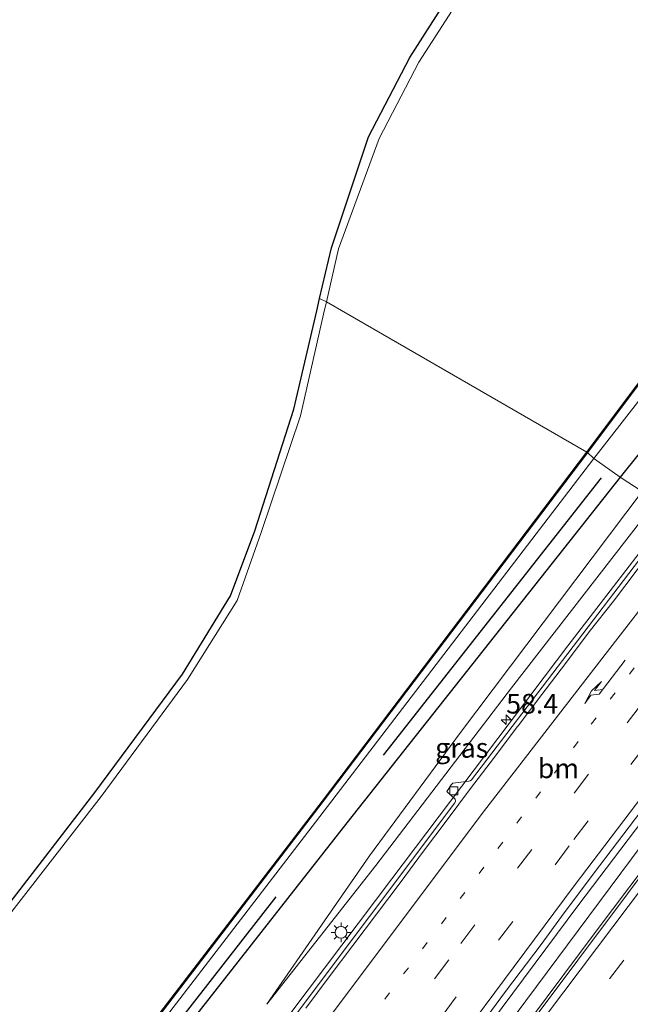
# Model space of a CAD drawing. Units: metres. Extents: x 100277 to 109942, y 499998 to 506250.
# Drawn here: x 108953 to 109031, y 502824 to 502950 of the extents above; entities that cross this region are included whole.
import ezdxf
from ezdxf.enums import TextEntityAlignment as Align

# ---------------------------------------------------------------- set-up
doc = ezdxf.new("R2010")
doc.units = ezdxf.units.M
doc.linetypes.add('VW-1-3_STREEP', pattern=[4, 1, -3])
doc.linetypes.add('VW-3-9_STREEP', pattern=[12, 3, -9])
doc.layers.get('0').update_dxf_attribs({"lineweight": 25})
for name, color, linetype, lineweight in [('B-ME-AM-KILOMETR-S-B1', 7, 'Continuous', 18), ('B-ME-BV-GELEIDECONSTRUCTIE-GELEIDERAIL-L-B1', 213, 'BV-GELEIDERAIL', 18), ('B-ME-GR-BOMENRIJ-L-B1', 10, 'Continuous', 25), ('B-ME-GW-INSTEEKWATERGANG-L-B1', 10, 'Continuous', 25), ('B-ME-GW-KRUINLIJN-L-B1', 93, 'Continuous', 18), ('B-ME-GW-TEENLIJN-L-B1', 93, 'Continuous', 18), ('B-ME-IE-GRASLAND-GV-B6', 93, 'Continuous', 18), ('B-ME-IE-HULPGEOMETRIE-L-B1', 53, 'Continuous', 18), ('B-ME-IE-MEUBILAIR_WEGMEUBILAIR-LICHTMAST-S-B1', 8, 'Continuous', 18), ('B-ME-IE-MEUBILAIR_WEGMEUBILAIR-LIJNVERLICHT-L-B1', 8, 'VW-LIJNV', 18), ('B-ME-KG-KADASTRAAL-OPNAMEDTMGRENS-L-B1', 10, 'Continuous', 25), ('B-ME-OB-BESCHOEIING-GV-B6', 10, 'Continuous', 25), ('B-ME-OG-WATER-GV-B6', 153, 'Continuous', 18), ('B-ME-VH-VERH_SOORT-BETON-OVERIG-GV-B6', 8, 'IE-TERREINAFSCHEIDING-NATUURLIJK-HOUTWAL', 18), ('B-ME-VH-VERH_SOORT-BITUMEN-GV-B6', 8, 'IE-TERREINAFSCHEIDING-NATUURLIJK-HOUTWAL', 18), ('B-ME-VV-KOLK-S-B1', 8, 'Continuous', 18), ('B-ME-VW-MARKERING-13STREEP-045-L-B1', 255, 'VW-1-3_STREEP', 18), ('B-ME-VW-MARKERING-39STREEP-015-L-B1', 255, 'VW-3-9_STREEP', 18), ('B-ME-VW-MARKERING-PIJLRE750-S-B1', 7, 'Continuous', 18), ('B-ME-VW-MARKERING-STREEP-015-L-B1', 7, 'Continuous', 18)]:
    doc.layers.add(name, color=color, linetype=linetype, lineweight=lineweight)
doc.styles.add('NLCS-ISO', font='NLCS-ISO.TTF')
doc.linetypes.add('BV-GELEIDERAIL', pattern='A,10,-3,[108,NLCS.SHX,S=1,R=0,X=0,Y=0],-3', length=16)
doc.linetypes.add('IE-TERREINAFSCHEIDING-NATUURLIJK-HOUTWAL', pattern='A,7,-1.5,[67,NLCS.SHX,S=0.75,R=45,X=0,Y=0],-1.5,7,-1.5,[70,NLCS.SHX,S=0.75,R=0,X=0,Y=0],-1.5', length=20)
doc.linetypes.add('VW-LIJNV', pattern='A,0,-5,[102,NLCS.SHX,S=1,R=0,X=-0.625,Y=0],2.5,-0.5,[69,NLCS.SHX,S=0.5,R=0,X=0,Y=0],-0.5,2.5,[102,NLCS.SHX,S=1,R=180,X=0.625,Y=0],-5', length=16)

# ---------------------------------------------------------------- blocks, each defined once
blk = doc.blocks.new('hecto')
for p, q in [((0, 0.625), (-0.625, 0)), ((0, -0.625), (0, 0.625)), ((-0.625, 0), (0.625, 0)), ((0.625, 0), (0, -0.625))]:
    blk.add_line(p, q)
blk = doc.blocks.new('kolk')
blk.add_lwpolyline([(-0.5, -0.5), (0.5, -0.5), (0.5, 0.5), (-0.5, 0.5)], close=True)
blk = doc.blocks.new('lantaarnpaal')
for p, q in [((-0.75, 0), (-1.25, 0)), ((-0.88, 0.88), (-0.53, 0.53)), ((0, 0.75), (0, 1.25)), ((0.53, 0.53), (0.88, 0.88)), ((0.75, 0), (1.25, 0)), ((-0.53, -0.53), (-0.88, -0.88)), ((0, -0.75), (0, -1.25)), ((0.53, -0.53), (0.88, -0.88))]:
    blk.add_line(p, q)
blk.add_circle((0, 0), 0.75)
blk = doc.blocks.new('pijlr')
for p, q in [((0, 0, 0.1), (5.45, 0, 0.1)), ((5.45, -0.75, 0.1), (4.7, 0, 0.1)), ((6.2, -0.75, 0.1), (5.45, 0, 0.1)), ((4, -0.75, 0.1), (5.45, -0.75, 0.1)), ((5.7, -1.05, 0.1), (4, -0.75, 0.1)), ((7.5, -0.75, 0.1), (5.7, -1.05, 0.1)), ((7.5, -0.75, 0.1), (6.2, -0.75, 0.1))]:
    blk.add_line(p, q)

msp = doc.modelspace()

# ---------------------------------------------------------------- linework, layer by layer
at = {"layer": 'B-ME-BV-GELEIDECONSTRUCTIE-GELEIDERAIL-L-B1'}
for points in [[(108868.7376, 502669.5898, 0.8436), (108872.0038, 502672.7232, 0.8272), (108877.0232, 502677.8802, 0.808), (108884.0952, 502685.7526, 0.8585), (108889.7628, 502692.5349, 0.9032), (108897.4512, 502702.2785, 0.9562), (108908.1357, 502716.3741, 1.0381), (108936.7017, 502754.6587, 1.0605), (108965.3944, 502793.1032, 1.1868), (108976.9905, 502808.885, 1.1787), (109000.4677, 502840.1237, 1.4551), (109022.8824, 502869.754, 1.7099), (109036.098, 502886.9263, 1.9008)], [(108896.3576, 502656.025, 1.5249), (108905.7895, 502670.23, 1.5243), (108924.8499, 502698.2366, 1.4995), (108944.3509, 502726.4174, 1.4967), (108962.5609, 502752.1814, 1.5138), (108990.0601, 502790.485, 1.639), (108999.4631, 502803.4852, 1.7324), (109024.179, 502836.682, 1.937), (109050.762, 502871.6773, 2.276), (109056.1737, 502878.7042, 2.3626)], [(108899.821, 502654.819, 1.549), (108913.987, 502675.683, 1.539), (108926.205, 502693.613, 1.576), (108939.728, 502713.202, 1.553), (108953.604, 502732.991, 1.494), (108966.767, 502751.705, 1.556), (108979.095, 502769.036, 1.627), (108993.956, 502789.542, 1.703), (109009.767, 502811.039, 1.849), (109026.495, 502833.442, 2.009), (109043.386, 502855.858, 2.237), (109059.95, 502877.471, 2.485)]]:
    msp.add_polyline3d(points, dxfattribs=at)
at = {"layer": 'B-ME-GR-BOMENRIJ-L-B1'}
for p, q in [((108999.417, 502855.834, -0.908), (109027.174, 502891.149, -0.891)), ((108963.152, 502808.818, -0.903), (108985.738, 502837.83, -0.88))]:
    msp.add_line(p, q, dxfattribs=at)
at = {"layer": 'B-ME-GW-INSTEEKWATERGANG-L-B1'}
for points in [[(109047.666, 502913.643, 0.282), (109040.971, 502905.464, 0.217), (109029.579, 502891.267, 0.04)], [(109029.579, 502891.267, 0.04), (108994.744, 502847.224, -0.16), (108959.427, 502802.201, -0.337), (108937.455, 502773.804, -0.12), (108919.167, 502749.708, -0.247), (108906.965, 502735.222, -0.373), (108902.579, 502729.896, -0.385), (108899.373, 502727.099, -0.427), (108895.291, 502725.058, -0.424), (108890.368, 502723.985, -0.554), (108881.101, 502724.003, -0.632), (108872.252, 502724.976, -0.773), (108860.371, 502726.105, -0.807), (108843.567, 502728.916, -0.863), (108826.8, 502731.78, -0.949)]]:
    msp.add_polyline3d(points, dxfattribs=at)
at = {"layer": 'B-ME-GW-KRUINLIJN-L-B1'}
msp.add_polyline3d([(109034.216, 502888.276, 1.014), (109015.707, 502864.41, 0.797), (108998.466, 502841.817, 0.651), (108984.557, 502824.125, 0.46)], dxfattribs=at)
at = {"layer": 'B-ME-GW-TEENLIJN-L-B1'}
for points in [[(109137.069, 503022.829, 0.055), (109134.465, 503024.419, -0.809), (109133.006, 503024.821, -0.809), (109131.148, 503024.213, -0.809), (109126.09, 503018.135, -0.809), (109105.478, 502992.499, -0.863), (109085.933, 502965.875, -0.942), (109065.895, 502939.675, -0.738), (109058.728, 502932.537, -0.863), (109045.059, 502916.287, -1.044), (109037.906, 502908.663, -1.166), (109026.202, 502893.633, -1.173)], [(109026.202, 502893.633, -1.173), (108990.757, 502847.329, -1.088), (108959.453, 502806.527, -1.15), (108937.27, 502777.946, -1.201), (108920.574, 502756.265, -1.252), (108909.2, 502742.72, -1.246)], [(108984.557, 502824.125, 0.46), (108997.648, 502843.046, 0.339), (109009.235, 502858.759, 0.294), (109032.366, 502889.432, 0.35)]]:
    msp.add_polyline3d(points, dxfattribs=at)
at = {"layer": 'B-ME-IE-GRASLAND-GV-B6'}
for points in [[(109026.202, 502893.633, -1.173), (109025.406, 502894.386, -1.221), (109038.001, 502911.195, -1.217), (109053.1, 502932.202, -1.214), (109067.41, 502952.836, -1.2), (109080.409, 502971.799, -1.189), (109093.522, 502990.66, -1.172), (109103.722, 503005.326, -1.169), (109110.764, 503013.67, -1.174), (109119.876, 503024.297, -1.214), (109124.619, 503029.974, -1.211), (109118.569, 503019.76, -0.673), (109109.849, 503009.365, -0.883), (109097.814, 502993.479, -0.945), (109082.117, 502970.436, -0.982), (109068.678, 502952.373, -1.016), (109057.023, 502935.431, -1.106), (109045.059, 502916.287, -1.044), (109037.906, 502908.663, -1.166), (109026.202, 502893.633, -1.173)], [(108991.294, 502913.993, -1.539), (108992.802, 502920.458, -1.542), (108997.52, 502934.609, -1.572), (109002.76, 502944.694, -1.536), (109020.239, 502972.033, -1.537)], [(109021.298, 502971.078, -1.613), (109003.907, 502944.112, -1.612), (108998.856, 502934.364, -1.624), (108993.687, 502920.312, -1.612), (108992.166, 502913.597, -1.612), (108991.294, 502913.993, -1.539)], [(109029.579, 502891.267, 0.04), (109026.202, 502893.633, -1.173), (109037.906, 502908.663, -1.166), (109045.059, 502916.287, -1.044), (109047.666, 502913.643, 0.282), (109040.971, 502905.464, 0.217), (109029.579, 502891.267, 0.04)], [(108946.457, 502830.094, -1.024), (108962.653, 502851.108, -1.524), (108973.809, 502866.184, -1.513), (108979.941, 502876.162, -1.551), (108983.056, 502884.416, -1.527), (108988.007, 502899.912, -1.531), (108990.931, 502912.441, -1.538), (108991.294, 502913.993, -1.539), (108992.166, 502913.597, -1.612), (108991.804, 502912, -1.612), (108988.876, 502899.073, -1.612), (108983.859, 502884.198, -1.606), (108980.802, 502875.542, -1.625), (108974.457, 502865.504, -1.62), (108963.487, 502850.599, -1.618), (108947.059, 502829.473, -1.599)], [(109032.366, 502889.432, 0.35), (109029.579, 502891.267, 0.04), (109040.971, 502905.464, 0.217), (109047.666, 502913.643, 0.282), (109050.158, 502913.269, 0.5), (109042.715, 502902.955, 0.424), (109032.366, 502889.432, 0.35)], [(109026.202, 502893.633, -1.173), (108990.757, 502847.329, -1.088), (108959.453, 502806.527, -1.15), (108937.27, 502777.946, -1.201), (108920.574, 502756.265, -1.252), (108909.2, 502742.72, -1.246), (108931.891, 502771.9, -1.263), (108958.083, 502806.034, -1.249), (108991.719, 502849.942, -1.229), (109025.406, 502894.386, -1.221), (109026.202, 502893.633, -1.173)], [(108937.27, 502777.946, -1.201), (108959.453, 502806.527, -1.15), (108990.757, 502847.329, -1.088), (109026.202, 502893.633, -1.173), (109029.579, 502891.267, 0.04)], [(108780.124, 502702.618, -0.322), (108794.898, 502707.174, -0.475), (108817.047, 502717.222, -0.573), (108824.252, 502727.604, -0.59), (108826.7999, 502731.7801, -0.949), (108843.567, 502728.916, -0.863), (108860.371, 502726.105, -0.807), (108872.252, 502724.976, -0.773), (108881.101, 502724.003, -0.632), (108890.368, 502723.985, -0.554), (108895.291, 502725.058, -0.424), (108899.373, 502727.099, -0.427), (108902.579, 502729.896, -0.385), (108906.965, 502735.222, -0.373), (108919.167, 502749.708, -0.247), (108937.455, 502773.804, -0.12), (108959.427, 502802.201, -0.337), (108994.744, 502847.224, -0.16), (109029.579, 502891.267, 0.04), (109032.366, 502889.432, 0.35)], [(109029.579, 502891.267, 0.04), (108994.744, 502847.224, -0.16), (108959.427, 502802.201, -0.337), (108937.455, 502773.804, -0.12)], [(109032.366, 502889.432, 0.35), (109009.235, 502858.759, 0.294), (108997.648, 502843.046, 0.339), (108984.557, 502824.125, 0.46), (108998.466, 502841.817, 0.651), (109015.707, 502864.41, 0.797), (109034.216, 502888.276, 1.014)], [(109034.216, 502888.276, 1.014), (109015.707, 502864.41, 0.797), (108998.466, 502841.817, 0.651), (108984.557, 502824.125, 0.46), (108997.648, 502843.046, 0.339), (109009.235, 502858.759, 0.294), (109032.366, 502889.432, 0.35), (109034.216, 502888.276, 1.014)], [(109032.583, 502881.473, 1.171), (109010.648, 502852.707, 0.85), (109010.443, 502852.594, 0.844), (109010.275, 502852.551, 0.844), (109008.244, 502852.284, 0.788), (109008.058, 502852.079, 0.791), (109007.475, 502851.21, 0.802), (109008.568, 502850.252, 0.83), (109008.573, 502849.987, 0.83), (109008.494, 502849.77, 0.83), (108986.79, 502820.814, 0.622)], [(109009.029, 502817.702, 1.111), (109014.977, 502825.74, 1.154), (109019.484, 502831.734, 1.211), (109022.444, 502835.765, 1.245), (109026.945, 502841.763, 1.295), (109032.989, 502849.73, 1.37), (109035.983, 502853.734, 1.392), (109042.085, 502861.657, 1.469), (109046.641, 502867.614, 1.548), (109049.635, 502871.619, 1.591), (109052.73, 502875.547, 1.624), (109055.322, 502878.982, 1.653), (109060.145, 502877.409, 1.821)], [(109060.145, 502877.409, 1.821), (109036.815, 502846.63, 1.449), (109011.514, 502812.863, 1.216), (108988.775, 502781.818, 0.996), (108969.413, 502754.924, 0.864), (108949.192, 502726.112, 0.816), (108930.133, 502698.82, 0.774)]]:
    msp.add_polyline3d(points, dxfattribs=at)
at = {"layer": 'B-ME-IE-HULPGEOMETRIE-L-B1'}
msp.add_polyline3d([(109032.366, 502889.432, 0.35), (109029.579, 502891.267, 0.04), (109026.202, 502893.633, -1.173), (109025.406, 502894.386, -1.221), (109025.326, 502894.446, -1.57), (108992.166, 502913.597, -1.612), (108991.294, 502913.993, -1.539)], dxfattribs=at)
at = {"layer": 'B-ME-IE-MEUBILAIR_WEGMEUBILAIR-LIJNVERLICHT-L-B1'}
msp.add_polyline3d([(108898.26, 502655.376, 0.858), (108936.459, 502711.924, 0.839), (108987.934, 502784.746, 1.027), (109041.729, 502857.083, 1.59), (109057.979, 502878.1, 1.826)], dxfattribs=at)
at = {"layer": 'B-ME-KG-KADASTRAAL-OPNAMEDTMGRENS-L-B1'}
for points in [[(108991.294, 502913.993, -1.539), (108992.802, 502920.458, -1.542), (108997.52, 502934.609, -1.572), (109002.76, 502944.694, -1.536), (109020.239, 502972.033, -1.537), (109028.576, 502982.592, -1.526), (109033.753, 502997.241, -1.545), (109033.976, 503001.743, -1.467), (109034.815, 503005.81, -1.324), (109035.254, 503008.886, 0.342), (109043.235, 503018.674, 0.377), (109044.461, 503020.651, 0.42), (109047.514, 503021.097, -1.342), (109050.974, 503022.932, -1.265), (109057.578, 503025.915, -1.258), (109067.701, 503034.101, -1.15), (109078.317, 503042.394, -1.224), (109089.588, 503064.736, -1.057), (109094.26, 503074.117, -1.166), (109098.084, 503090.366, -1.21), (109103.629, 503101.066, -1.601), (109114.7319, 503110.3853, -1.597)], [(108946.457, 502830.094, -1.024), (108962.653, 502851.108, -1.524), (108973.809, 502866.184, -1.513), (108979.941, 502876.162, -1.551), (108983.056, 502884.416, -1.527), (108988.007, 502899.912, -1.531), (108990.931, 502912.441, -1.538), (108991.294, 502913.993, -1.539)]]:
    msp.add_polyline3d(points, dxfattribs=at)
at = {"layer": 'B-ME-OB-BESCHOEIING-GV-B6'}
for points in [[(109067.41, 502952.836, -1.2), (109053.1, 502932.202, -1.214), (109038.001, 502911.195, -1.217), (109025.406, 502894.386, -1.221), (109025.326, 502894.446, -1.57), (109037.92, 502911.254, -1.571), (109053.018, 502932.26, -1.571), (109067.328, 502952.893, -1.571)], [(108931.812, 502771.961, -1.57), (108958.004, 502806.095, -1.57), (108991.639, 502850.003, -1.57), (109025.326, 502894.446, -1.57), (109025.406, 502894.386, -1.221)], [(109025.406, 502894.386, -1.221), (108991.719, 502849.942, -1.229), (108958.083, 502806.034, -1.249), (108931.891, 502771.9, -1.263)]]:
    msp.add_polyline3d(points, dxfattribs=at)
at = {"layer": 'B-ME-OG-WATER-GV-B6'}
for points in [[(109067.328, 502952.893, -1.571), (109053.018, 502932.26, -1.571), (109037.92, 502911.254, -1.571), (109025.326, 502894.446, -1.57), (108992.166, 502913.597, -1.612), (108993.687, 502920.312, -1.612), (108998.856, 502934.364, -1.624), (109003.907, 502944.112, -1.612), (109021.298, 502971.078, -1.613)], [(108947.059, 502829.473, -1.599), (108963.487, 502850.599, -1.618), (108974.457, 502865.504, -1.62), (108980.802, 502875.542, -1.625), (108983.859, 502884.198, -1.606), (108988.876, 502899.073, -1.612), (108991.804, 502912, -1.612), (108992.166, 502913.597, -1.612), (109025.326, 502894.446, -1.57), (108991.639, 502850.003, -1.57), (108958.004, 502806.095, -1.57), (108931.812, 502771.961, -1.57)]]:
    msp.add_polyline3d(points, dxfattribs=at)
at = {"layer": 'B-ME-VH-VERH_SOORT-BETON-OVERIG-GV-B6'}
for points in [[(108986.79, 502820.814, 0.622), (109008.494, 502849.77, 0.83), (109008.573, 502849.987, 0.83), (109008.568, 502850.252, 0.83), (109007.475, 502851.21, 0.802), (109008.058, 502852.079, 0.791), (109008.244, 502852.284, 0.788), (109010.275, 502852.551, 0.844), (109010.443, 502852.594, 0.844), (109010.648, 502852.707, 0.85), (109032.583, 502881.473, 1.171), (109032.716, 502881.711, 1.171), (109032.847, 502882.068, 1.171), (109032.77, 502882.328, 1.171), (109032.13, 502882.915, 1.154), (109033.39, 502884.467, 1.159), (109034.682, 502884.495, 1.21), (109034.897, 502884.532, 1.21), (109035.146, 502884.691, 1.21), (109036.592, 502886.572, 1.21), (109036.923, 502886.234, 1.166)], [(109036.923, 502886.234, 1.166), (109034.764, 502883.435, 1.127), (109031.731, 502879.46, 1.095), (109028.707, 502875.478, 1.05), (109025.62, 502871.544, 1.003), (109022.621, 502867.543, 0.964), (109019.574, 502863.579, 0.945), (109016.569, 502859.582, 0.902), (109016.465, 502859.445, 0.901), (109013.552, 502855.595, 0.869), (109010.517, 502851.62, 0.828), (109007.53, 502847.611, 0.791), (109004.537, 502843.606, 0.76), (109001.549, 502839.597, 0.734), (108998.527, 502835.613, 0.699), (108995.529, 502831.612, 0.669), (108992.515, 502827.622, 0.638), (108989.526, 502823.614, 0.619)]]:
    msp.add_polyline3d(points, dxfattribs=at)
at = {"layer": 'B-ME-VH-VERH_SOORT-BITUMEN-GV-B6'}
for points in [[(108989.526, 502823.614, 0.619), (108992.515, 502827.622, 0.638), (108995.529, 502831.612, 0.669), (108998.527, 502835.613, 0.699), (109001.549, 502839.597, 0.734), (109004.537, 502843.606, 0.76), (109007.53, 502847.611, 0.791), (109010.517, 502851.62, 0.828), (109013.552, 502855.595, 0.869), (109016.465, 502859.445, 0.901), (109016.569, 502859.582, 0.902), (109019.574, 502863.579, 0.945), (109022.621, 502867.543, 0.964), (109025.62, 502871.544, 1.003), (109028.707, 502875.478, 1.05), (109031.731, 502879.46, 1.095)], [(108930.133, 502698.82, 0.774), (108949.192, 502726.112, 0.816), (108969.413, 502754.924, 0.864), (108988.775, 502781.818, 0.996), (109011.514, 502812.863, 1.216), (109036.815, 502846.63, 1.449), (109060.145, 502877.409, 1.821), (109061.295, 502876.963, 1.753), (109066.453, 502877.693, 1.736), (109069.287, 502875.432, 1.66), (109073.45, 502874.605, 1.635), (109075.612, 502871.132, 1.528), (109078.706, 502870.056, 1.416)], [(109032.989, 502849.73, 1.37), (109026.945, 502841.763, 1.295), (109022.444, 502835.765, 1.245), (109019.484, 502831.734, 1.211), (109014.977, 502825.74, 1.154), (109009.029, 502817.702, 1.111)]]:
    msp.add_polyline3d(points, dxfattribs=at)
at = {"layer": 'B-ME-VW-MARKERING-13STREEP-045-L-B1'}
msp.add_polyline3d([(108999.5898, 502824.7884, 0.8665), (109025.888, 502859.813, 1.1571), (109043.8979, 502883.4848, 1.3759)], dxfattribs=at)
at = {"layer": 'B-ME-VW-MARKERING-39STREEP-015-L-B1'}
for points in [[(108887.5546, 502659.2625, 0.6213), (108901.4176, 502679.9896, 0.6315), (108920.6181, 502708.1921, 0.6368), (108941.9691, 502738.8843, 0.6021), (108967.3132, 502774.5861, 0.7251), (108991.66, 502808.0698, 0.8683), (109009.2711, 502831.8598, 1.0194), (109030.4565, 502859.9692, 1.2678), (109047.433, 502882.0915, 1.4923)], [(109050.8692, 502880.7371, 1.605), (109047.2951, 502876.1229, 1.549), (109023.0621, 502844.3006, 1.241), (109001.1588, 502814.9797, 1.0253), (108976.6296, 502781.3816, 0.857), (108954.8647, 502750.9674, 0.7342), (108934.1927, 502721.5283, 0.735), (108912.9891, 502690.7199, 0.7116), (108891.7405, 502659.2162, 0.706), (108890.9439, 502658.0087, 0.7059)], [(109066.453, 502877.693, 1.736), (109037.189, 502839.38, 1.311), (109008.557, 502800.979, 1.041), (108987.335, 502771.773, 0.836), (108959.353, 502732.494, 0.737), (108936.255, 502699.2518, 0.6561)], [(108939.2866, 502697.3382, 0.5671), (108950.149, 502713.091, 0.664), (108984.877, 502762.191, 0.706), (109006.02, 502791.428, 0.884), (109034.668, 502830.062, 1.171), (109069.287, 502875.432, 1.66)]]:
    msp.add_polyline3d(points, dxfattribs=at)
at = {"layer": 'B-ME-VW-MARKERING-STREEP-015-L-B1'}
for points in [[(109040.2503, 502884.9225, 1.3056), (109027.9414, 502869.0521, 1.1198), (109012.293, 502848.7927, 0.9389), (108987.7973, 502816.1657, 0.7052), (108958.5882, 502776.8238, 0.5165), (108929.32, 502737.5266, 0.4044), (108903.049, 502702.4555, 0.3722), (108894.6791, 502691.7373, 0.3455), (108888.4859, 502684.403, 0.3137), (108881.2506, 502676.3864, 0.3085), (108874.8684, 502669.7612, 0.328), (108872.2456, 502667.2384, 0.3392)], [(108894.4728, 502656.7032, 0.7906), (108914.4964, 502686.48, 0.8048), (108937.486, 502719.9408, 0.7959), (108957.2398, 502748.0954, 0.8048), (108978.5324, 502777.8637, 0.9143), (109000.9065, 502808.578, 1.0714), (109023.7256, 502839.2123, 1.2871), (109046.574, 502869.3238, 1.5635), (109054.3449, 502879.3671, 1.6851)], [(109061.295, 502876.963, 1.753), (109040.966, 502850.394, 1.463), (109018.247, 502820.18, 1.204), (109000.643, 502796.417, 1.036), (108985.025, 502774.794, 0.898), (108964.337, 502745.847, 0.833), (108947.998, 502722.701, 0.799), (108933.1741, 502701.1965, 0.745)]]:
    msp.add_polyline3d(points, dxfattribs=at)

# ---------------------------------------------------------------- block references
at = {"layer": 'B-ME-AM-KILOMETR-S-B1', "rotation": 90}
msp.add_blockref('hecto', (109015.045, 502860.371, 0.846), dxfattribs=at)
at = {"layer": 'B-ME-IE-MEUBILAIR_WEGMEUBILAIR-LICHTMAST-S-B1', "rotation": 90}
msp.add_blockref('lantaarnpaal', (108994.018, 502833.283, 0.692), dxfattribs=at)
at = {"layer": 'B-ME-VV-KOLK-S-B1', "rotation": 90}
msp.add_blockref('kolk', (109008.385, 502851.303, 0.802), dxfattribs=at)
at = {"layer": 'B-ME-VW-MARKERING-PIJLRE750-S-B1', "rotation": 232.8}
msp.add_blockref('pijlr', (109030.1891, 502867.9631, 1.1846), dxfattribs=at)

# ---------------------------------------------------------------- texts
at = {"layer": 'B-ME-AM-KILOMETR-S-B1', "ltscale": 0.2, "style": 'NLCS-ISO'}
msp.add_text('58.4', height=2.5, dxfattribs=at).set_placement((109015.045, 502860.371, 0.846), align=Align.BOTTOM_LEFT)
at = {"layer": 'B-ME-IE-GRASLAND-GV-B6', "ltscale": 0.2, "style": 'NLCS-ISO'}
msp.add_text('gras', height=2.5, dxfattribs=at).set_placement((109009.3865, 502856.7785), align=Align.MIDDLE_CENTER)
at = {"layer": 'B-ME-VW-MARKERING-13STREEP-045-L-B1', "ltscale": 0.2, "style": 'NLCS-ISO'}
msp.add_text('bm', height=2.5, dxfattribs=at).set_placement((109021.699, 502854.1705), align=Align.MIDDLE_CENTER)

doc.saveas('drawing.dxf')
